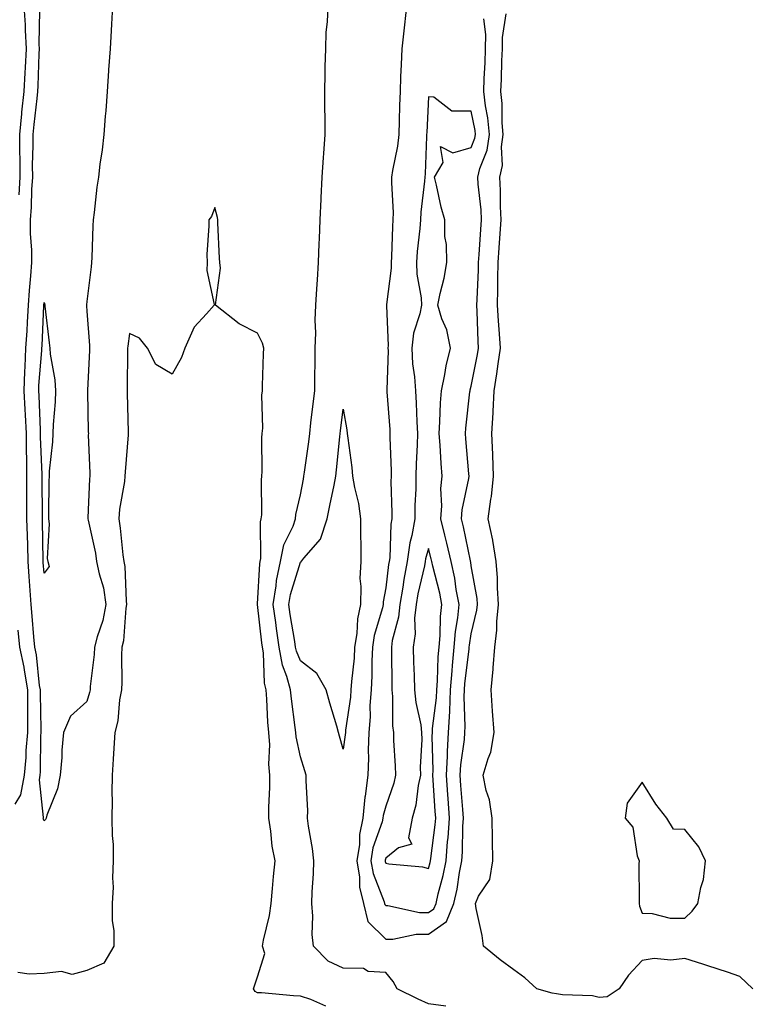
# Model space of a CAD drawing. Units: inches. Extents: x 878723 to 881363, y 7324298 to 7326938.
# Drawn here: x 880272 to 880443, y 7324718 to 7324949 of the extents above; entities that cross this region are included whole.
import ezdxf

# ---------------------------------------------------------------- set-up
doc = ezdxf.new("R2010")
doc.units = ezdxf.units.IN
doc.header["$MEASUREMENT"] = 0
doc.layers.add('Contour_87877324', color=7, linetype='Continuous', true_color=0xf9d760)

msp = doc.modelspace()

# ---------------------------------------------------------------- linework, layer by layer
at = {"layer": 'Contour_87877324'}
for points in [[(880272.19, 7324907.78, 3320), (880272.48, 7324911.92, 3320), (880272.45, 7324916.32, 3320), (880272.39, 7324917.58, 3320), (880272.35, 7324921.92, 3320), (880272.84, 7324926.71, 3320), (880272.87, 7324927.1, 3320), (880273.39, 7324931.92, 3320), (880273.64, 7324936.33, 3320), (880273.68, 7324937.55, 3320), (880273.92, 7324941.92, 3320), (880273.66, 7324946.31, 3320), (880273.68, 7324947.55, 3320), (880273.37, 7324951.92, 3320)], [(880294.09, 7324951.92, 3319), (880293.85, 7324947.72, 3319), (880293.73, 7324946.24, 3319), (880293.5, 7324941.92, 3319), (880293.16, 7324937.03, 3319), (880293.15, 7324936.82, 3319), (880292.81, 7324931.92, 3319), (880292.53, 7324927.44, 3319), (880292.35, 7324926.22, 3319), (880292.03, 7324921.92, 3319), (880291.68, 7324918.29, 3319), (880291.09, 7324914.97, 3319), (880290.75, 7324911.92, 3319), (880290.38, 7324909.59, 3319), (880289.79, 7324903.66, 3319), (880289.54, 7324901.92, 3319), (880289.47, 7324900.49, 3319), (880289.2, 7324893.07, 3319), (880289.15, 7324891.92, 3319), (880289.05, 7324890.92, 3319), (880288.05, 7324882.84, 3319), (880287.94, 7324882.03, 3319), (880287.95, 7324881.92, 3319), (880287.96, 7324881.83, 3319), (880288.05, 7324880.57, 3319), (880288.67, 7324872.54, 3319), (880288.65, 7324871.92, 3319), (880288.64, 7324871.33, 3319), (880288.22, 7324862.09, 3319), (880288.21, 7324861.92, 3319), (880288.21, 7324861.75, 3319), (880288.4, 7324852.27, 3319), (880288.41, 7324851.92, 3319), (880288.4, 7324851.57, 3319), (880288.74, 7324842.6, 3319), (880288.72, 7324841.92, 3319), (880288.65, 7324841.31, 3319), (880288.31, 7324832.18, 3319), (880288.29, 7324831.92, 3319), (880288.33, 7324831.64, 3319), (880290.05, 7324823.92, 3319), (880290.35, 7324821.92, 3319), (880290.93, 7324819.04, 3319), (880291.92, 7324815.79, 3319), (880292.52, 7324811.92, 3319), (880291.81, 7324808.16, 3319), (880290.46, 7324804.33, 3319), (880289.86, 7324801.92, 3319), (880289.78, 7324800.19, 3319), (880288.86, 7324792.73, 3319), (880288.81, 7324791.92, 3319), (880288.69, 7324791.28, 3319), (880288.05, 7324789.23, 3319), (880284.24, 7324785.73, 3319), (880282.61, 7324781.92, 3319), (880282.18, 7324777.79, 3319), (880282.19, 7324776.06, 3319), (880281.83, 7324771.92, 3319), (880281.2, 7324768.77, 3319), (880278.69, 7324762.56, 3319), (880278.51, 7324761.92, 3319), (880278.37, 7324761.6, 3319), (880278.05, 7324761.23, 3319), (880277.85, 7324761.72, 3319), (880277.89, 7324761.92, 3319), (880277.93, 7324762.04, 3319), (880276.96, 7324770.83, 3319), (880277.16, 7324771.92, 3319), (880277.24, 7324772.73, 3319), (880277.25, 7324781.12, 3319), (880277.32, 7324781.92, 3319), (880277.32, 7324782.65, 3319), (880277.18, 7324791.05, 3319), (880277.18, 7324791.92, 3319), (880277, 7324792.97, 3319), (880276.27, 7324800.14, 3319), (880275.89, 7324801.92, 3319), (880275.66, 7324804.31, 3319), (880275.28, 7324809.15, 3319), (880274.99, 7324811.92, 3319), (880274.81, 7324815.16, 3319), (880274.54, 7324818.41, 3319), (880274.35, 7324821.92, 3319), (880274.2, 7324825.77, 3319), (880274.17, 7324828.03, 3319), (880274.01, 7324831.92, 3319), (880274.03, 7324835.94, 3319), (880274.02, 7324837.89, 3319), (880274.04, 7324841.92, 3319), (880274.04, 7324845.93, 3319), (880273.96, 7324847.83, 3319), (880273.96, 7324851.92, 3319), (880273.69, 7324856.28, 3319), (880273.65, 7324857.52, 3319), (880273.36, 7324861.92, 3319), (880273.53, 7324866.45, 3319), (880273.61, 7324867.48, 3319), (880273.79, 7324871.92, 3319), (880274.05, 7324875.92, 3319), (880274.14, 7324878.01, 3319), (880274.38, 7324881.92, 3319), (880274.61, 7324885.36, 3319), (880274.92, 7324888.8, 3319), (880275.14, 7324891.92, 3319), (880275.15, 7324894.82, 3319), (880274.84, 7324898.71, 3319), (880274.85, 7324901.92, 3319), (880275.08, 7324904.89, 3319), (880275.16, 7324909.03, 3319), (880275.37, 7324911.92, 3319), (880275.35, 7324914.62, 3319), (880275.5, 7324919.37, 3319), (880275.48, 7324921.92, 3319), (880275.72, 7324924.25, 3319), (880276.44, 7324930.31, 3319), (880276.61, 7324931.92, 3319), (880276.69, 7324933.28, 3319), (880276.91, 7324940.78, 3319), (880276.97, 7324941.92, 3319), (880276.9, 7324943.07, 3319), (880277.04, 7324950.9, 3319)], [(880372.12, 7324717.85, 3319), (880368.05, 7324718.46, 3319), (880365.66, 7324719.53, 3319), (880360.68, 7324721.92, 3319), (880359.77, 7324723.64, 3319), (880358.05, 7324725.76, 3319), (880353.94, 7324726.04, 3319), (880352.84, 7324726.71, 3319), (880348.05, 7324726.79, 3319), (880344.55, 7324728.42, 3319), (880341.14, 7324731.92, 3319), (880340.83, 7324734.7, 3319), (880340.98, 7324738.99, 3319), (880340.73, 7324741.92, 3319), (880340.81, 7324744.68, 3319), (880341.11, 7324748.86, 3319), (880341.19, 7324751.92, 3319), (880340.93, 7324754.8, 3319), (880339.95, 7324760.02, 3319), (880339.74, 7324761.92, 3319), (880339.81, 7324763.68, 3319), (880339.37, 7324770.6, 3319), (880339.43, 7324771.92, 3319), (880339.12, 7324772.99, 3319), (880338.05, 7324776.28, 3319), (880337.03, 7324780.9, 3319), (880336.96, 7324781.92, 3319), (880336.84, 7324783.13, 3319), (880335.94, 7324789.81, 3319), (880335.76, 7324791.92, 3319), (880334.91, 7324795.06, 3319), (880333.83, 7324797.7, 3319), (880333.05, 7324801.92, 3319), (880332.43, 7324806.3, 3319), (880332.28, 7324807.69, 3319), (880331.71, 7324811.92, 3319), (880332.41, 7324816.28, 3319), (880332.48, 7324817.49, 3319), (880333.39, 7324821.92, 3319), (880334.14, 7324825.83, 3319), (880336.34, 7324830.21, 3319), (880336.9, 7324831.92, 3319), (880337, 7324832.97, 3319), (880338.05, 7324837.53, 3319), (880338.75, 7324841.22, 3319), (880338.89, 7324841.92, 3319), (880339.01, 7324842.88, 3319), (880340.01, 7324849.96, 3319), (880340.24, 7324851.92, 3319), (880340.53, 7324854.4, 3319), (880341.07, 7324858.89, 3319), (880341.44, 7324861.92, 3319), (880341.44, 7324865.31, 3319), (880341.51, 7324868.46, 3319), (880341.51, 7324871.92, 3319), (880341.64, 7324875.51, 3319), (880341.5, 7324878.47, 3319), (880341.65, 7324881.92, 3319), (880341.9, 7324885.76, 3319), (880342.06, 7324887.91, 3319), (880342.31, 7324891.92, 3319), (880342.49, 7324896.35, 3319), (880342.51, 7324897.46, 3319), (880342.7, 7324901.92, 3319), (880342.92, 7324906.79, 3319), (880342.92, 7324907.05, 3319), (880343.16, 7324911.92, 3319), (880343.46, 7324916.51, 3319), (880343.55, 7324917.42, 3319), (880343.86, 7324921.92, 3319), (880343.82, 7324926.15, 3319), (880343.78, 7324927.66, 3319), (880343.75, 7324931.92, 3319), (880343.85, 7324936.12, 3319), (880343.87, 7324937.75, 3319), (880343.98, 7324941.92, 3319), (880344.12, 7324945.85, 3319), (880344.43, 7324948.3, 3319), (880344.59, 7324951.92, 3319)], [(880362.88, 7324951.92, 3319), (880362.41, 7324947.56, 3319), (880362.26, 7324946.13, 3319), (880361.8, 7324941.92, 3319), (880361.68, 7324938.29, 3319), (880361.5, 7324935.37, 3319), (880361.38, 7324931.92, 3319), (880361.27, 7324928.7, 3319), (880361.22, 7324925.08, 3319), (880361.11, 7324921.92, 3319), (880360.81, 7324919.16, 3319), (880359.63, 7324913.5, 3319), (880359.42, 7324911.92, 3319), (880359.37, 7324910.6, 3319), (880359.75, 7324903.62, 3319), (880359.7, 7324901.92, 3319), (880359.59, 7324900.38, 3319), (880359.4, 7324893.27, 3319), (880359.31, 7324891.92, 3319), (880359.34, 7324890.63, 3319), (880358.21, 7324882.08, 3319), (880358.21, 7324881.92, 3319), (880358.19, 7324881.78, 3319), (880358.63, 7324872.5, 3319), (880358.56, 7324871.92, 3319), (880358.59, 7324871.38, 3319), (880358.3, 7324862.17, 3319), (880358.32, 7324861.92, 3319), (880358.33, 7324861.64, 3319), (880358.97, 7324852.84, 3319), (880359.01, 7324851.92, 3319), (880359, 7324850.97, 3319), (880359.29, 7324843.16, 3319), (880359.28, 7324841.92, 3319), (880359.27, 7324840.7, 3319), (880359.48, 7324833.35, 3319), (880359.46, 7324831.92, 3319), (880359.25, 7324830.72, 3319), (880358.97, 7324822.84, 3319), (880358.84, 7324821.92, 3319), (880358.71, 7324821.26, 3319), (880358.05, 7324815.78, 3319), (880357.44, 7324812.53, 3319), (880357.43, 7324811.92, 3319), (880357.27, 7324811.14, 3319), (880355.36, 7324804.61, 3319), (880354.94, 7324801.92, 3319), (880354.77, 7324798.64, 3319), (880354.78, 7324795.19, 3319), (880354.6, 7324791.92, 3319), (880354.35, 7324788.22, 3319), (880354.36, 7324785.61, 3319), (880354.08, 7324781.92, 3319), (880353.91, 7324777.77, 3319), (880354.03, 7324775.94, 3319), (880353.82, 7324771.92, 3319), (880353.2, 7324767.07, 3319), (880353.13, 7324766.84, 3319), (880352.7, 7324761.92, 3319), (880351.88, 7324758.09, 3319), (880351.86, 7324755.73, 3319), (880351.28, 7324751.92, 3319), (880351.9, 7324748.07, 3319), (880351.89, 7324745.76, 3319), (880352.82, 7324741.92, 3319), (880353.86, 7324737.73, 3319), (880358.05, 7324733.6, 3319), (880359.72, 7324733.59, 3319), (880365.2, 7324734.77, 3319), (880368.05, 7324734.76, 3319), (880372.29, 7324737.68, 3319), (880373.99, 7324741.92, 3319), (880374.73, 7324745.24, 3319), (880375.29, 7324749.16, 3319), (880375.83, 7324751.92, 3319), (880375.99, 7324753.98, 3319), (880376.09, 7324759.96, 3319), (880376.23, 7324761.92, 3319), (880376.09, 7324763.88, 3319), (880375.63, 7324769.5, 3319), (880375.46, 7324771.92, 3319), (880375.59, 7324774.38, 3319), (880376.46, 7324780.33, 3319), (880376.57, 7324781.92, 3319), (880376.64, 7324783.34, 3319), (880376.39, 7324790.26, 3319), (880376.46, 7324791.92, 3319), (880376.57, 7324793.4, 3319), (880377.54, 7324801.41, 3319), (880377.58, 7324801.92, 3319), (880377.62, 7324802.35, 3319), (880378.05, 7324805, 3319), (880379.38, 7324810.59, 3319), (880379.51, 7324811.92, 3319), (880379.42, 7324813.29, 3319), (880378.05, 7324820.92, 3319), (880377.93, 7324821.8, 3319), (880377.9, 7324821.92, 3319), (880377.86, 7324822.12, 3319), (880376.23, 7324830.1, 3319), (880375.77, 7324831.92, 3319), (880375.93, 7324834.04, 3319), (880377.51, 7324841.38, 3319), (880377.56, 7324841.92, 3319), (880377.53, 7324842.45, 3319), (880376.83, 7324850.7, 3319), (880376.75, 7324851.92, 3319), (880376.83, 7324853.14, 3319), (880377.76, 7324861.63, 3319), (880377.78, 7324861.92, 3319), (880377.83, 7324862.14, 3319), (880378.05, 7324862.98, 3319), (880379.54, 7324870.44, 3319), (880379.76, 7324871.92, 3319), (880379.66, 7324873.53, 3319), (880379.48, 7324880.49, 3319), (880379.4, 7324881.92, 3319), (880379.43, 7324883.3, 3319), (880379.74, 7324890.23, 3319), (880379.78, 7324891.92, 3319), (880379.9, 7324893.77, 3319), (880380.32, 7324899.65, 3319), (880380.47, 7324901.92, 3319), (880380.36, 7324904.23, 3319), (880379.68, 7324910.29, 3319), (880379.59, 7324911.92, 3319), (880380.05, 7324913.92, 3319), (880381.78, 7324918.19, 3319), (880382.32, 7324921.92, 3319), (880381.95, 7324925.82, 3319), (880381.38, 7324928.59, 3319), (880380.99, 7324931.92, 3319), (880381.12, 7324934.99, 3319), (880381.3, 7324938.67, 3319), (880381.43, 7324941.92, 3319), (880381.46, 7324945.33, 3319), (880380.97, 7324949, 3319)], [(880443.99, 7324721.92, 3318), (880440.94, 7324724.81, 3318), (880438.05, 7324725.88, 3318), (880433.42, 7324727.29, 3318), (880432.29, 7324727.68, 3318), (880428.05, 7324729.04, 3318), (880424.81, 7324728.68, 3318), (880420.91, 7324729.06, 3318), (880418.05, 7324728.55, 3318), (880414.86, 7324725.11, 3318), (880412.69, 7324721.92, 3318), (880409.86, 7324720.11, 3318), (880408.05, 7324719.94, 3318), (880406.42, 7324720.29, 3318), (880399.42, 7324720.55, 3318), (880398.05, 7324720.77, 3318), (880397.04, 7324720.91, 3318), (880393.44, 7324721.92, 3318), (880390.64, 7324724.51, 3318), (880388.05, 7324726.42, 3318), (880384.87, 7324728.74, 3318), (880380.9, 7324731.92, 3318), (880380.58, 7324734.45, 3318), (880379.21, 7324740.76, 3318), (880379.04, 7324741.92, 3318), (880379.76, 7324743.63, 3318), (880382.45, 7324747.52, 3318), (880383.13, 7324751.92, 3318), (880383.04, 7324756.91, 3318), (880383.04, 7324756.93, 3318), (880382.95, 7324761.92, 3318), (880382.31, 7324766.18, 3318), (880381.59, 7324768.38, 3318), (880380.87, 7324771.92, 3318), (880381.99, 7324775.86, 3318), (880382.67, 7324777.31, 3318), (880383.44, 7324781.92, 3318), (880383.07, 7324786.9, 3318), (880383.07, 7324786.94, 3318), (880382.69, 7324791.92, 3318), (880383.22, 7324796.75, 3318), (880383.19, 7324797.06, 3318), (880383.56, 7324801.92, 3318), (880384.07, 7324805.9, 3318), (880384.05, 7324807.92, 3318), (880384.45, 7324811.92, 3318), (880384.18, 7324815.79, 3318), (880384.24, 7324818.11, 3318), (880383.91, 7324821.92, 3318), (880383.09, 7324826.89, 3318), (880383.08, 7324826.95, 3318), (880382.05, 7324831.92, 3318), (880382.67, 7324836.54, 3318), (880382.82, 7324837.15, 3318), (880383.3, 7324841.92, 3318), (880383.11, 7324846.86, 3318), (880383.11, 7324846.98, 3318), (880382.9, 7324851.92, 3318), (880383.18, 7324856.79, 3318), (880383.18, 7324857.06, 3318), (880383.44, 7324861.92, 3318), (880384.09, 7324865.88, 3318), (880384.35, 7324868.22, 3318), (880384.91, 7324871.92, 3318), (880384.71, 7324875.26, 3318), (880384.43, 7324878.3, 3318), (880384.23, 7324881.92, 3318), (880384.31, 7324885.66, 3318), (880384.3, 7324888.17, 3318), (880384.38, 7324891.92, 3318), (880384.61, 7324895.36, 3318), (880384.82, 7324898.69, 3318), (880385.04, 7324901.92, 3318), (880384.88, 7324905.08, 3318), (880384.92, 7324908.79, 3318), (880384.75, 7324911.92, 3318), (880385.36, 7324914.61, 3318), (880385.14, 7324919.01, 3318), (880385.56, 7324921.92, 3318), (880385.3, 7324924.66, 3318), (880385.31, 7324929.18, 3318), (880385, 7324931.92, 3318), (880385.12, 7324934.85, 3318), (880385.24, 7324939.12, 3318), (880385.36, 7324941.92, 3318), (880385.38, 7324944.59, 3318), (880386.25, 7324950.12, 3318)], [(880343.98, 7324717.85, 3320), (880340.51, 7324719.46, 3320), (880338.05, 7324720.26, 3320), (880336.43, 7324720.3, 3320), (880328.98, 7324720.99, 3320), (880328.05, 7324721.02, 3320), (880327.43, 7324721.3, 3320), (880327.11, 7324721.92, 3320), (880327.29, 7324722.68, 3320), (880328.05, 7324724.73, 3320), (880329.73, 7324730.24, 3320), (880329.2, 7324731.92, 3320), (880329.42, 7324733.3, 3320), (880330.85, 7324739.12, 3320), (880331.22, 7324741.92, 3320), (880331.54, 7324745.41, 3320), (880331.77, 7324748.2, 3320), (880332.12, 7324751.92, 3320), (880331.48, 7324755.35, 3320), (880331.13, 7324758.84, 3320), (880330.63, 7324761.92, 3320), (880330.64, 7324764.5, 3320), (880330.93, 7324769.04, 3320), (880330.93, 7324771.92, 3320), (880330.67, 7324774.54, 3320), (880330.9, 7324779.07, 3320), (880330.68, 7324781.92, 3320), (880330.46, 7324784.33, 3320), (880330.23, 7324789.74, 3320), (880330.05, 7324791.92, 3320), (880329.62, 7324793.49, 3320), (880329.42, 7324800.55, 3320), (880329.17, 7324801.92, 3320), (880329.03, 7324802.9, 3320), (880328.05, 7324811.87, 3320), (880328.03, 7324811.9, 3320), (880328.02, 7324811.92, 3320), (880328.02, 7324811.95, 3320), (880328.05, 7324812.03, 3320), (880328.57, 7324821.4, 3320), (880328.67, 7324821.92, 3320), (880328.82, 7324822.69, 3320), (880328.69, 7324831.28, 3320), (880328.91, 7324831.92, 3320), (880329, 7324832.87, 3320), (880328.93, 7324841.04, 3320), (880329.04, 7324841.92, 3320), (880329.14, 7324843.01, 3320), (880329.02, 7324850.94, 3320), (880329.14, 7324851.92, 3320), (880329.26, 7324853.13, 3320), (880329.05, 7324860.92, 3320), (880329.18, 7324861.92, 3320), (880329.22, 7324863.09, 3320), (880329.42, 7324870.55, 3320), (880329.47, 7324871.92, 3320), (880329.18, 7324873.05, 3320), (880328.05, 7324875.39, 3320), (880323.72, 7324877.58, 3320), (880318.21, 7324881.92, 3320), (880318.17, 7324882.05, 3320), (880319.38, 7324890.59, 3320), (880319.2, 7324891.92, 3320), (880319.1, 7324892.97, 3320), (880318.76, 7324901.21, 3320), (880318.7, 7324901.92, 3320), (880318.63, 7324902.5, 3320), (880318.05, 7324904.81, 3320), (880317.25, 7324902.72, 3320), (880316.59, 7324901.92, 3320), (880316.65, 7324900.52, 3320), (880316.13, 7324893.83, 3320), (880316.2, 7324891.92, 3320), (880316.16, 7324890.03, 3320), (880317.84, 7324882.13, 3320), (880317.84, 7324881.92, 3320), (880316.05, 7324879.92, 3320), (880313.16, 7324876.81, 3320), (880310.99, 7324871.92, 3320), (880310.24, 7324869.73, 3320), (880308.05, 7324865.79, 3320), (880304.22, 7324868.1, 3320), (880302.22, 7324871.92, 3320), (880300.36, 7324874.23, 3320), (880298.05, 7324875.33, 3320), (880297.63, 7324872.34, 3320), (880297.61, 7324871.92, 3320), (880297.6, 7324871.47, 3320), (880297.5, 7324862.47, 3320), (880297.48, 7324861.92, 3320), (880297.5, 7324861.37, 3320), (880297.72, 7324852.26, 3320), (880297.72, 7324851.92, 3320), (880297.72, 7324851.58, 3320), (880297, 7324842.97, 3320), (880296.98, 7324841.92, 3320), (880296.84, 7324840.71, 3320), (880295.73, 7324834.24, 3320), (880295.51, 7324831.92, 3320), (880295.87, 7324829.74, 3320), (880296.46, 7324823.52, 3320), (880296.69, 7324821.92, 3320), (880296.92, 7324820.79, 3320), (880297.23, 7324812.74, 3320), (880297.36, 7324811.92, 3320), (880297.2, 7324811.07, 3320), (880296.6, 7324803.37, 3320), (880296.24, 7324801.92, 3320), (880296.15, 7324800.02, 3320), (880296.26, 7324793.71, 3320), (880296.16, 7324791.92, 3320), (880295.73, 7324789.6, 3320), (880295.28, 7324784.69, 3320), (880294.64, 7324781.92, 3320), (880294.37, 7324778.24, 3320), (880294.25, 7324775.72, 3320), (880293.96, 7324771.92, 3320), (880293.92, 7324767.79, 3320), (880293.96, 7324766.01, 3320), (880293.93, 7324761.92, 3320), (880293.96, 7324757.83, 3320), (880294.21, 7324755.76, 3320), (880294.25, 7324751.92, 3320), (880294.07, 7324747.94, 3320), (880294.2, 7324745.77, 3320), (880293.98, 7324741.92, 3320), (880293.98, 7324737.85, 3320), (880294.35, 7324735.62, 3320), (880294.35, 7324731.92, 3320), (880292.03, 7324727.94, 3320), (880288.05, 7324726.2, 3320), (880284.65, 7324725.32, 3320), (880282.13, 7324726, 3320), (880278.05, 7324725.57, 3320), (880274.58, 7324725.4, 3320), (880271.93, 7324725.8, 3320)], [(880271.27, 7324765.14, 3320), (880272.6, 7324767.37, 3320), (880273.42, 7324771.92, 3320), (880273.87, 7324776.1, 3320), (880273.87, 7324777.74, 3320), (880274.24, 7324781.92, 3320), (880274.26, 7324785.71, 3320), (880274.22, 7324788.09, 3320), (880274.24, 7324791.92, 3320), (880273.43, 7324796.54, 3320), (880273.36, 7324797.23, 3320), (880272.38, 7324801.92, 3320), (880271.99, 7324805.86, 3320)]]:
    msp.add_polyline3d(points, dxfattribs=at)
for points in [[(880368.05, 7324739.79, 3320), (880369.31, 7324740.66, 3320), (880369.82, 7324741.92, 3320), (880370.33, 7324744.2, 3320), (880371.5, 7324748.47, 3320), (880372.18, 7324751.92, 3320), (880372.53, 7324756.41, 3320), (880372.66, 7324757.31, 3320), (880372.99, 7324761.92, 3320), (880372.65, 7324766.52, 3320), (880372.6, 7324767.37, 3320), (880372.27, 7324771.92, 3320), (880372.51, 7324776.38, 3320), (880372.48, 7324777.49, 3320), (880372.77, 7324781.92, 3320), (880373.02, 7324786.89, 3320), (880373.03, 7324786.94, 3320), (880373.24, 7324791.92, 3320), (880373.57, 7324796.4, 3320), (880373.71, 7324797.58, 3320), (880374.06, 7324801.92, 3320), (880374.38, 7324805.59, 3320), (880374.89, 7324808.76, 3320), (880375.21, 7324811.92, 3320), (880374.56, 7324815.41, 3320), (880374.19, 7324818.06, 3320), (880373.38, 7324821.92, 3320), (880372.38, 7324826.25, 3320), (880371.87, 7324828.1, 3320), (880370.93, 7324831.92, 3320), (880371.15, 7324835.02, 3320), (880370.95, 7324839.02, 3320), (880371.22, 7324841.92, 3320), (880371.01, 7324844.88, 3320), (880370.75, 7324849.22, 3320), (880370.55, 7324851.92, 3320), (880370.74, 7324854.61, 3320), (880370.87, 7324859.1, 3320), (880371.07, 7324861.92, 3320), (880371.87, 7324865.74, 3320), (880372.22, 7324867.75, 3320), (880373.17, 7324871.92, 3320), (880372.31, 7324876.18, 3320), (880371.18, 7324878.79, 3320), (880370.24, 7324881.92, 3320), (880370.78, 7324884.65, 3320), (880371.73, 7324888.24, 3320), (880372.34, 7324891.92, 3320), (880372.29, 7324896.16, 3320), (880371.91, 7324898.06, 3320), (880371.84, 7324901.92, 3320), (880371.04, 7324904.91, 3320), (880369.91, 7324910.06, 3320), (880369.45, 7324911.92, 3320), (880371.49, 7324915.36, 3320), (880370.86, 7324919.1, 3320), (880373.75, 7324917.62, 3320), (880378.05, 7324918.82, 3320), (880378.94, 7324921.03, 3320), (880379.07, 7324921.92, 3320), (880378.98, 7324922.86, 3320), (880378.05, 7324927.36, 3320), (880373.52, 7324927.38, 3320), (880369.3, 7324930.67, 3320), (880368.05, 7324930.72, 3320), (880367.63, 7324922.34, 3320), (880367.62, 7324921.92, 3320), (880367.56, 7324921.43, 3320), (880367.27, 7324912.7, 3320), (880367.17, 7324911.92, 3320), (880367.13, 7324911, 3320), (880366.25, 7324903.73, 3320), (880366.19, 7324901.92, 3320), (880366.04, 7324899.91, 3320), (880365.43, 7324894.54, 3320), (880365.26, 7324891.92, 3320), (880365.32, 7324889.19, 3320), (880366.34, 7324883.63, 3320), (880366.39, 7324881.92, 3320), (880366.04, 7324879.91, 3320), (880364.56, 7324875.42, 3320), (880364.14, 7324871.92, 3320), (880364.34, 7324868.21, 3320), (880364.81, 7324865.16, 3320), (880365.03, 7324861.92, 3320), (880365.18, 7324859.05, 3320), (880365.31, 7324854.66, 3320), (880365.44, 7324851.92, 3320), (880365.42, 7324849.29, 3320), (880365.15, 7324844.82, 3320), (880365.12, 7324841.92, 3320), (880365.09, 7324838.96, 3320), (880364.89, 7324835.08, 3320), (880364.85, 7324831.92, 3320), (880364.16, 7324828.03, 3320), (880363.68, 7324826.3, 3320), (880363.06, 7324821.92, 3320), (880362.27, 7324817.71, 3320), (880362.05, 7324815.92, 3320), (880361.37, 7324811.92, 3320), (880361.06, 7324808.91, 3320), (880359.58, 7324803.45, 3320), (880359.37, 7324801.92, 3320), (880359.4, 7324800.57, 3320), (880359.43, 7324793.3, 3320), (880359.46, 7324791.92, 3320), (880359.62, 7324790.35, 3320), (880359.66, 7324783.53, 3320), (880359.86, 7324781.92, 3320), (880359.88, 7324780.09, 3320), (880360.27, 7324774.14, 3320), (880360.29, 7324771.92, 3320), (880359.9, 7324770.07, 3320), (880358.05, 7324764.7, 3320), (880357.42, 7324762.55, 3320), (880357.36, 7324761.92, 3320), (880357.18, 7324761.05, 3320), (880355.03, 7324754.94, 3320), (880354.58, 7324751.92, 3320), (880355.06, 7324748.93, 3320), (880357.66, 7324742.31, 3320), (880357.76, 7324741.92, 3320), (880357.82, 7324741.69, 3320), (880358.05, 7324741.45, 3320), (880358.52, 7324741.45, 3320), (880365.93, 7324739.8, 3320)], [(880278.05, 7324819.26, 3318), (880277.84, 7324821.71, 3318), (880277.84, 7324821.92, 3318), (880277.83, 7324822.14, 3318), (880277.67, 7324831.54, 3318), (880277.66, 7324831.92, 3318), (880277.66, 7324832.31, 3318), (880277.62, 7324841.49, 3318), (880277.62, 7324841.92, 3318), (880277.62, 7324842.35, 3318), (880277.24, 7324851.11, 3318), (880277.24, 7324851.92, 3318), (880277.19, 7324852.78, 3318), (880276.88, 7324860.75, 3318), (880276.8, 7324861.92, 3318), (880276.85, 7324863.12, 3318), (880277.51, 7324871.38, 3318), (880277.53, 7324871.92, 3318), (880277.56, 7324872.41, 3318), (880277.99, 7324881.86, 3318), (880277.99, 7324881.92, 3318), (880278.05, 7324882.54, 3318), (880278.19, 7324882.06, 3318), (880278.2, 7324881.92, 3318), (880278.22, 7324881.75, 3318), (880279.24, 7324873.11, 3318), (880279.35, 7324871.92, 3318), (880279.46, 7324870.51, 3318), (880280.58, 7324864.45, 3318), (880280.74, 7324861.92, 3318), (880280.65, 7324859.32, 3318), (880280.18, 7324854.05, 3318), (880280.1, 7324851.92, 3318), (880280.03, 7324849.94, 3318), (880279.25, 7324843.12, 3318), (880279.2, 7324841.92, 3318), (880279.17, 7324840.8, 3318), (880279.08, 7324832.95, 3318), (880279.05, 7324831.92, 3318), (880279.2, 7324830.77, 3318), (880278.78, 7324822.65, 3318), (880278.93, 7324821.92, 3318), (880279.2, 7324820.77, 3318)], [(880348.05, 7324778.04, 3318), (880347.22, 7324781.09, 3318), (880346.97, 7324781.92, 3318), (880346.55, 7324783.42, 3318), (880344.92, 7324788.79, 3318), (880344.09, 7324791.92, 3318), (880341.89, 7324795.76, 3318), (880338.05, 7324798.68, 3318), (880337.11, 7324800.98, 3318), (880336.94, 7324801.92, 3318), (880336.75, 7324803.21, 3318), (880335.7, 7324809.57, 3318), (880335.38, 7324811.92, 3318), (880335.75, 7324814.22, 3318), (880338.05, 7324821.78, 3318), (880338.15, 7324821.82, 3318), (880338.89, 7324822.76, 3318), (880342.76, 7324827.21, 3318), (880344.34, 7324831.92, 3318), (880344.95, 7324835.03, 3318), (880345.93, 7324839.81, 3318), (880346.36, 7324841.92, 3318), (880346.54, 7324843.43, 3318), (880347.29, 7324851.16, 3318), (880347.38, 7324851.92, 3318), (880347.45, 7324852.52, 3318), (880348.05, 7324857.64, 3318), (880348.92, 7324852.79, 3318), (880349.04, 7324851.92, 3318), (880349.16, 7324850.81, 3318), (880350.09, 7324843.96, 3318), (880350.28, 7324841.92, 3318), (880350.72, 7324839.25, 3318), (880351.64, 7324835.51, 3318), (880352.12, 7324831.92, 3318), (880352.1, 7324827.88, 3318), (880352.18, 7324826.05, 3318), (880352.17, 7324821.92, 3318), (880352.01, 7324817.96, 3318), (880352.23, 7324816.1, 3318), (880352.11, 7324811.92, 3318), (880351.43, 7324808.54, 3318), (880351.24, 7324805.11, 3318), (880350.75, 7324801.92, 3318), (880350.61, 7324799.36, 3318), (880350, 7324793.87, 3318), (880349.89, 7324791.92, 3318), (880349.78, 7324790.19, 3318), (880348.64, 7324782.51, 3318), (880348.6, 7324781.92, 3318), (880348.57, 7324781.39, 3318)], [(880368.05, 7324750.08, 3321), (880368.45, 7324751.52, 3321), (880368.52, 7324751.92, 3321), (880368.57, 7324752.44, 3321), (880369.63, 7324760.34, 3321), (880369.74, 7324761.92, 3321), (880369.62, 7324763.5, 3321), (880369.16, 7324770.81, 3321), (880369.08, 7324771.92, 3321), (880369.14, 7324773.01, 3321), (880368.92, 7324781.05, 3321), (880368.97, 7324781.92, 3321), (880369.02, 7324782.89, 3321), (880369.95, 7324790.02, 3321), (880370.03, 7324791.92, 3321), (880370.18, 7324794.05, 3321), (880370.35, 7324799.62, 3321), (880370.53, 7324801.92, 3321), (880370.77, 7324804.64, 3321), (880370.89, 7324809.08, 3321), (880371.17, 7324811.92, 3321), (880370.68, 7324814.55, 3321), (880369.08, 7324820.89, 3321), (880368.86, 7324821.92, 3321), (880368.71, 7324822.58, 3321), (880368.05, 7324824.99, 3321), (880367.38, 7324822.59, 3321), (880367.29, 7324821.92, 3321), (880367.11, 7324820.98, 3321), (880365.56, 7324814.41, 3321), (880365.14, 7324811.92, 3321), (880364.8, 7324808.67, 3321), (880364.91, 7324805.06, 3321), (880364.46, 7324801.92, 3321), (880364.55, 7324798.42, 3321), (880364.69, 7324795.28, 3321), (880364.78, 7324791.92, 3321), (880365.08, 7324788.95, 3321), (880366.22, 7324783.75, 3321), (880366.45, 7324781.92, 3321), (880366.46, 7324780.33, 3321), (880366.14, 7324773.83, 3321), (880366.15, 7324771.92, 3321), (880365.64, 7324769.51, 3321), (880365.05, 7324764.92, 3321), (880364.26, 7324761.92, 3321), (880363.38, 7324757.25, 3321), (880364.16, 7324755.82, 3321), (880361.04, 7324754.91, 3321), (880358.05, 7324752.53, 3321), (880357.89, 7324752.08, 3321), (880357.87, 7324751.92, 3321), (880357.89, 7324751.76, 3321), (880358.05, 7324751.37, 3321), (880358.76, 7324751.21, 3321), (880366.65, 7324750.52, 3321)], [(880428.05, 7324738.46, 3318), (880429.82, 7324740.15, 3318), (880431.15, 7324741.92, 3318), (880431.8, 7324745.67, 3318), (880432.41, 7324747.56, 3318), (880432.95, 7324751.92, 3318), (880431.32, 7324755.19, 3318), (880428.05, 7324759.21, 3318), (880425.41, 7324759.28, 3318), (880423.83, 7324761.92, 3318), (880421.31, 7324765.18, 3318), (880418.05, 7324770.31, 3318), (880414.58, 7324765.39, 3318), (880414.14, 7324761.92, 3318), (880415.88, 7324759.76, 3318), (880416.92, 7324753.05, 3318), (880417.35, 7324751.92, 3318), (880417.33, 7324751.2, 3318), (880417.37, 7324742.6, 3318), (880417.35, 7324741.92, 3318), (880417.42, 7324741.3, 3318), (880418.05, 7324739.62, 3318), (880420.4, 7324739.58, 3318), (880424.63, 7324738.5, 3318)]]:
    msp.add_polyline3d(points, close=True, dxfattribs=at)

doc.saveas('drawing.dxf')
